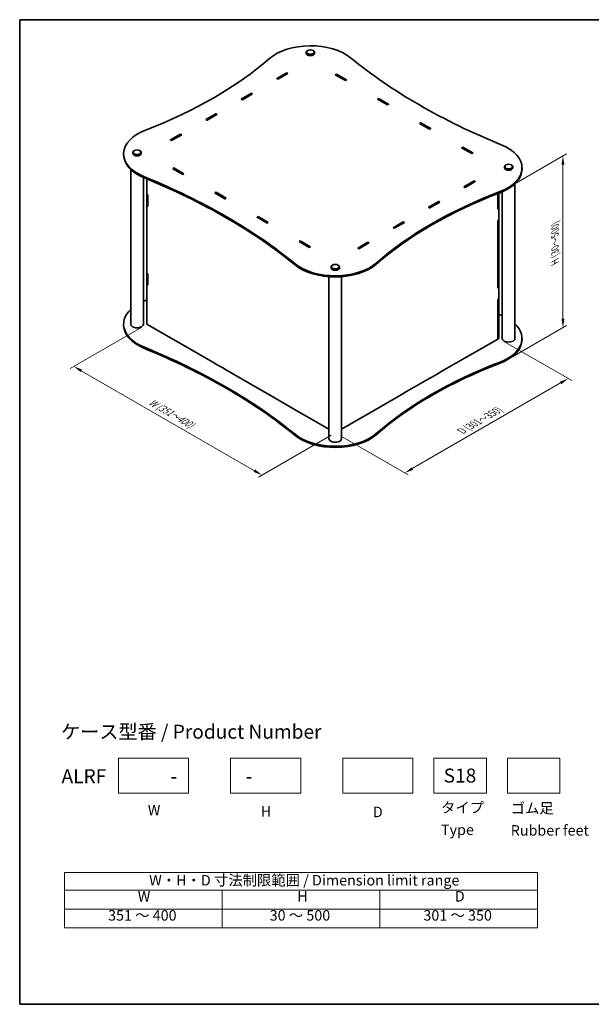
# Model space of a CAD drawing. Units: millimetres. Extents: x 0 to 7664, y 0 to 1546.
# Drawn here: x 0 to 163, y 0 to 281 of the extents above; entities that cross this region are included whole.
import ezdxf

# ---------------------------------------------------------------- set-up
doc = ezdxf.new("R2010")
doc.units = ezdxf.units.MM
doc.layers.get('Defpoints').update_dxf_attribs({"lineweight": 25})
for name, color, linetype, lineweight in [('Border (ISO)', 7, 'Continuous', 35), ('Dimension (ISO)', 7, 'Continuous', 18), ('Sketch Geometry (ISO)', 7, 'Continuous', 18), ('Symbol (ISO)', 7, 'Continuous', 18), ('Visible (ISO)', 7, 'Continuous', 35)]:
    doc.layers.add(name, color=color, linetype=linetype, lineweight=lineweight)
doc.styles.add('Note Text (TK)', font='txt')
doc.styles.add('Note Text (TK3)', font='txt')
doc.dimstyles.new('Default - Method 1b (TK)', dxfattribs={"dimtxt": 2.5, "dimasz": 2.5, "dimexe": 1, "dimexo": 1.5, "dimgap": 1, "dimtad": 1, "dimtoh": 1, "dimrnd": 1e-08, "dimdsep": 46, "dimtxsty": 'Note Text (TK)', "dimcen": 0.09, "dimdle": 5, "dimclrd": 100, "dimclre": 100, "dimclrt": 7, "dimadec": 1, "dimazin": 1, "dimtfac": 1, "dimtmove": 0, "dimatfit": 3, "dimfxl": 0, "dimtolj": 1, "dimlwd": -1, "dimlwe": -1, "dimarcsym": 0})

# ---------------------------------------------------------------- blocks, each defined once
blk = doc.blocks.new('図面枠 tk図枠')
at = {"layer": 'Border (ISO)'}
for p, q in [((14.5, 289), (405.5, 289)), ((14.5, 289), (14.5, 8)), ((14.5, 8), (405.5, 8))]:
    blk.add_line(p, q, dxfattribs=at)
blk = doc.blocks.new('テーブル1')
at = {"layer": 'Symbol (ISO)'}
for p, q in [((27.33, 45.62), (162.33, 45.62)), ((27.33, 45.62), (27.33, 40.59)), ((162.33, 45.62), (162.33, 40.59)), ((27.33, 40.59), (162.33, 40.59)), ((27.33, 40.59), (27.33, 35.19)), ((72.33, 40.59), (72.33, 35.19)), ((117.33, 40.59), (117.33, 35.19)), ((162.33, 40.59), (162.33, 35.19)), ((27.33, 35.19), (162.33, 35.19)), ((27.33, 35.19), (27.33, 29.79)), ((72.33, 35.19), (72.33, 29.79)), ((117.33, 35.19), (117.33, 29.79)), ((162.33, 35.19), (162.33, 29.79)), ((27.33, 29.79), (162.33, 29.79))]:
    blk.add_line(p, q, dxfattribs=at)
at = {"layer": 'Symbol (ISO)', "color": 7, "char_height": 3, "attachment_point": 7, "style": 'Note Text (TK3)'}
for s, insert in [('W・H・D 寸法制限範囲 / Dimension limit range', (51.46, 40.97)), ('W', (48.2, 36.37)), ('H', (93.74, 36.39)), ('D', (138.7, 36.39)), ('351 ～ 400', (39.73, 30.95)), ('30 ～ 500', (85.85, 30.95)), ('301 ～ 350', (129.73, 30.95))]:
    blk.add_mtext(s, dxfattribs=dict(at, insert=insert))
blk = doc.blocks.new('*D10')
at = {"layer": 'Defpoints', "color": 0, "transparency": 16777216}
for p in [(36.32, 194.12), (90.36, 163.26), (69.16, 151.03)]:
    blk.add_point(p, dxfattribs=at)
at = {"layer": 'Dimension (ISO)', "color": 100, "transparency": 16777216}
for p, q in [((34.82, 193.25), (14.42, 181.48)), ((17.59, 180.8), (67, 152.28)), ((88.86, 162.4), (68.16, 150.45))]:
    blk.add_line(p, q, dxfattribs=at)
for points in [[(17.8, 181.16), (17.38, 180.44), (15.42, 182.05)], [(67.21, 152.64), (66.79, 151.92), (69.16, 151.03)]]:
    blk.add_solid(points, dxfattribs=at)
at = {"layer": 'Dimension (ISO)', "color": 7, "transparency": 16777216, "insert": (36.64, 172.42), "char_height": 2.5, "attachment_point": 4, "rotation": 330, "style": 'Note Text (TK)'}
blk.add_mtext('\\A1;{\\Q30.000;\\W0.816;\\H0.816x; \\fＭＳ Ｐゴシック|b0|i0;W (351～400)}', dxfattribs=at)
blk = doc.blocks.new('*D11')
at = {"layer": 'Defpoints', "color": 0, "transparency": 16777216}
for p in [(136.73, 190.04), (156.58, 178.58), (90.06, 163.09)]:
    blk.add_point(p, dxfattribs=at)
at = {"layer": 'Dimension (ISO)', "color": 100, "transparency": 16777216}
for p, q in [((138.23, 189.17), (157.58, 178)), ((112.07, 152.88), (154.41, 177.33)), ((91.56, 162.23), (110.91, 151.06))]:
    blk.add_line(p, q, dxfattribs=at)
for points in [[(154.2, 177.69), (154.62, 176.97), (156.58, 178.58)], [(111.86, 153.25), (112.28, 152.52), (109.91, 151.63)]]:
    blk.add_solid(points, dxfattribs=at)
at = {"layer": 'Dimension (ISO)', "color": 7, "transparency": 16777216, "insert": (125.62, 163.32), "char_height": 2.5, "attachment_point": 4, "rotation": 30, "style": 'Note Text (TK)'}
blk.add_mtext('\\A1;{\\Q-30.000;\\W0.816;\\H0.816x; \\fＭＳ Ｐゴシック|b0|i0;D (301～350)}', dxfattribs=at)
blk = doc.blocks.new('*D12')
at = {"layer": 'Defpoints', "color": 0, "transparency": 16777216}
for p in [(155.06, 242.12), (138.52, 232.57), (138.52, 183.58)]:
    blk.add_point(p, dxfattribs=at)
at = {"layer": 'Dimension (ISO)', "color": 100, "transparency": 16777216}
for p, q in [((140.02, 233.44), (156.06, 242.7)), ((155.06, 195.63), (155.06, 239.62)), ((140.02, 184.45), (156.06, 193.71))]:
    blk.add_line(p, q, dxfattribs=at)
for points in [[(154.65, 239.62), (155.48, 239.62), (155.06, 242.12)], [(154.65, 195.63), (155.48, 195.63), (155.06, 193.13)]]:
    blk.add_solid(points, dxfattribs=at)
at = {"layer": 'Dimension (ISO)', "color": 7, "transparency": 16777216, "insert": (152.8, 211.12), "char_height": 2.5, "attachment_point": 4, "rotation": 90, "style": 'Note Text (TK)'}
blk.add_mtext('\\A1;{\\Q-30.000;\\W0.816;\\H0.816x; \\fＭＳ Ｐゴシック|b0|i0;H (30～500)}', dxfattribs=at)

msp = doc.modelspace()

# ---------------------------------------------------------------- linework, layer by layer
at = {"layer": 'Sketch Geometry (ISO)'}
for p, q in [((28.2015, 70.2756), (48.2015, 70.2756)), ((28.2015, 60.2756), (28.2015, 70.2756)), ((48.2015, 70.2756), (48.2015, 60.2756)), ((60.2015, 70.2756), (80.2015, 70.2756)), ((60.2015, 60.2756), (60.2015, 70.2756)), ((80.2015, 70.2756), (80.2015, 60.2756)), ((92.2015, 70.2756), (112.2015, 70.2756)), ((92.2015, 60.2756), (92.2015, 70.2756)), ((112.2015, 70.2756), (112.2015, 60.2756)), ((118.2015, 60.2756), (118.2015, 70.2756)), ((118.2015, 70.2756), (133.2015, 70.2756)), ((133.2015, 70.2756), (133.2015, 60.2756)), ((139.2015, 60.2756), (139.2015, 70.2756)), ((139.2015, 70.2756), (154.2015, 70.2756)), ((154.2015, 70.2756), (154.2015, 60.2756)), ((48.2015, 60.2756), (28.2015, 60.2756)), ((80.2015, 60.2756), (60.2015, 60.2756)), ((112.2015, 60.2756), (92.2015, 60.2756)), ((133.2015, 60.2756), (118.2015, 60.2756)), ((154.2015, 60.2756), (139.2015, 60.2756))]:
    msp.add_line(p, q, dxfattribs=at)
at = {"layer": 'Visible (ISO)'}
for p, q in [((81.7897, 271.6782), (81.7897, 271.4333)), ((82.2119, 272.209), (82.1412, 272.1681)), ((82.2119, 270.9026), (82.1412, 270.9434)), ((83.7675, 272.209), (83.8383, 272.1681)), ((83.7675, 270.9026), (83.8383, 270.9434)), ((84.1897, 271.6782), (84.1897, 271.4333)), ((73.3554, 264.1726), (76.2404, 265.8383)), ((73.6665, 263.993), (73.3554, 264.1726)), ((76.2263, 265.8056), (73.3978, 264.1726)), ((73.6807, 264.0093), (73.3978, 264.1726)), ((73.3978, 264.1726), (73.3978, 264.1481)), ((76.5515, 265.6586), (73.6665, 263.993)), ((76.5091, 265.6423), (73.6807, 264.0093)), ((76.5091, 265.6423), (76.2263, 265.8056)), ((76.2404, 265.8383), (76.2404, 265.7974)), ((76.2404, 265.8383), (76.5515, 265.6586)), ((76.5091, 265.6341), (76.5091, 265.6423)), ((90.0891, 265.2769), (90.4002, 265.4565)), ((92.9741, 263.6113), (90.0891, 265.2769)), ((90.4144, 265.4239), (90.1315, 265.2606)), ((90.1315, 265.2606), (92.9599, 263.6276)), ((90.1315, 265.2524), (90.1315, 265.2606)), ((90.4002, 265.4565), (90.4002, 265.4157)), ((90.4002, 265.4565), (93.2852, 263.7909)), ((90.4144, 265.4239), (93.2428, 263.7909)), ((73.6807, 264.0093), (73.6807, 264.0011)), ((93.2428, 263.7909), (92.9599, 263.6276)), ((92.9599, 263.6276), (92.9599, 263.6194)), ((93.2852, 263.7909), (92.9741, 263.6113)), ((93.2428, 263.7909), (93.2428, 263.7664)), ((63.2508, 258.3387), (66.1358, 260.0044)), ((66.1217, 259.9717), (63.2933, 258.3387)), ((66.447, 259.8248), (63.562, 258.1591)), ((66.4045, 259.8084), (63.5761, 258.1754)), ((66.4045, 259.8084), (66.1217, 259.9717)), ((66.1358, 260.0044), (66.1358, 259.9636)), ((66.1358, 260.0044), (66.447, 259.8248)), ((66.4045, 259.8003), (66.4045, 259.8084)), ((63.562, 258.1591), (63.2508, 258.3387)), ((63.2933, 258.3387), (63.2933, 258.3142)), ((63.5761, 258.1754), (63.2933, 258.3387)), ((63.5761, 258.1754), (63.5761, 258.1673)), ((102.1099, 258.3367), (102.421, 258.5163)), ((104.9949, 256.671), (102.1099, 258.3367)), ((102.4352, 258.4837), (102.1523, 258.3204)), ((102.1523, 258.3204), (104.9808, 256.6874)), ((102.1523, 258.3122), (102.1523, 258.3204)), ((102.421, 258.5163), (102.421, 258.4755)), ((102.421, 258.5163), (105.306, 256.8507)), ((102.4352, 258.4837), (105.2636, 256.8507)), ((105.2636, 256.8507), (104.9808, 256.6874)), ((104.9808, 256.6874), (104.9808, 256.6792)), ((105.306, 256.8507), (104.9949, 256.671)), ((105.2636, 256.8507), (105.2636, 256.8262)), ((53.1463, 252.5049), (56.0313, 254.1705)), ((56.0171, 254.1379), (53.1887, 252.5049)), ((56.3424, 253.9909), (53.4574, 252.3252)), ((56.3, 253.9746), (53.4716, 252.3416)), ((56.3, 253.9746), (56.0171, 254.1379)), ((56.0313, 254.1705), (56.0313, 254.1297)), ((56.0313, 254.1705), (56.3424, 253.9909)), ((56.3, 253.9664), (56.3, 253.9746)), ((53.4574, 252.3252), (53.1463, 252.5049)), ((53.1887, 252.5049), (53.1887, 252.4804)), ((53.4716, 252.3416), (53.1887, 252.5049)), ((53.4716, 252.3416), (53.4716, 252.3334)), ((114.1307, 251.3965), (114.4418, 251.5761)), ((117.0157, 249.7308), (114.1307, 251.3965)), ((114.456, 251.5434), (114.1731, 251.3801)), ((114.1731, 251.3801), (117.0016, 249.7471)), ((114.1731, 251.372), (114.1731, 251.3801)), ((114.4418, 251.5761), (114.4418, 251.5353)), ((114.4418, 251.5761), (117.3268, 249.9104)), ((114.456, 251.5434), (117.2844, 249.9104)), ((43.0417, 246.671), (45.9267, 248.3367)), ((45.9126, 248.304), (43.0842, 246.671)), ((46.2379, 248.157), (43.3529, 246.4914)), ((46.1954, 248.1407), (43.367, 246.5077)), ((46.1954, 248.1407), (45.9126, 248.304)), ((45.9267, 248.3367), (45.9267, 248.2958)), ((45.9267, 248.3367), (46.2379, 248.157)), ((46.1954, 248.1325), (46.1954, 248.1407)), ((117.2844, 249.9104), (117.0016, 249.7471)), ((117.0016, 249.7471), (117.0016, 249.739)), ((117.3268, 249.9104), (117.0157, 249.7308)), ((117.2844, 249.9104), (117.2844, 249.886)), ((43.3529, 246.4914), (43.0417, 246.671)), ((43.0842, 246.671), (43.0842, 246.6465)), ((43.367, 246.5077), (43.0842, 246.671)), ((43.367, 246.5077), (43.367, 246.4995)), ((126.1515, 244.4563), (126.4627, 244.6359)), ((126.4768, 244.6032), (126.194, 244.4399)), ((126.4627, 244.6359), (126.4627, 244.5951)), ((126.4627, 244.6359), (129.3477, 242.9702)), ((126.4768, 244.6032), (129.3052, 242.9702)), ((29.6746, 242.4477), (29.6746, 242.7743)), ((32.2923, 243.1009), (32.2923, 242.8559)), ((32.7144, 243.6316), (32.6437, 243.5908)), ((32.7144, 242.3252), (32.6437, 242.366)), ((34.2701, 243.6316), (34.3408, 243.5908)), ((34.2701, 242.3252), (34.3408, 242.366)), ((34.6923, 243.1009), (34.6923, 242.8559)), ((129.0365, 242.7906), (126.1515, 244.4563)), ((126.194, 244.4399), (129.0224, 242.8069)), ((126.194, 244.4318), (126.194, 244.4399)), ((129.3052, 242.9702), (129.0224, 242.8069)), ((129.0224, 242.8069), (129.0224, 242.7988)), ((129.3477, 242.9702), (129.0365, 242.7906)), ((129.3052, 242.9702), (129.3052, 242.9457)), ((138.3583, 239.0184), (138.3583, 238.7734)), ((138.7805, 239.5491), (138.7097, 239.5083)), ((140.3361, 239.5491), (140.4068, 239.5083)), ((140.7583, 239.0184), (140.7583, 238.7734)), ((31.6923, 194.1111), (31.6923, 238.2674)), ((43.7029, 238.4958), (44.014, 238.6755)), ((46.5879, 236.8302), (43.7029, 238.4958)), ((44.0281, 238.6428), (43.7453, 238.4795)), ((43.7453, 238.4795), (46.5737, 236.8465)), ((43.7453, 238.4713), (43.7453, 238.4795)), ((44.014, 238.6755), (46.899, 237.0098)), ((44.014, 238.6755), (44.014, 238.6346)), ((44.0281, 238.6428), (46.8566, 237.0098)), ((46.8566, 237.0098), (46.5737, 236.8465)), ((46.5737, 236.8465), (46.5737, 236.8383)), ((46.899, 237.0098), (46.5879, 236.8302)), ((46.8566, 237.0098), (46.8566, 236.9853)), ((138.7805, 238.2427), (138.7097, 238.2835)), ((140.3361, 238.2427), (140.4068, 238.2835)), ((143.3759, 238.3652), (143.3759, 238.6918)), ((35.2923, 194.1111), (35.2923, 235.9737)), ((36.3207, 231.1923), (36.3207, 235.5491)), ((126.8127, 233.309), (129.6977, 234.9747)), ((127.1238, 233.1294), (126.8127, 233.309)), ((129.6835, 234.942), (126.8551, 233.309)), ((127.1379, 233.1457), (126.8551, 233.309)), ((126.8551, 233.309), (126.8551, 233.2845)), ((130.0088, 234.7951), (127.1238, 233.1294)), ((129.9664, 234.7787), (127.1379, 233.1457)), ((129.9664, 234.7787), (129.6835, 234.942)), ((129.6977, 234.9747), (130.0088, 234.7951)), ((129.6977, 234.9747), (129.6977, 234.9339)), ((129.9664, 234.7706), (129.9664, 234.7787)), ((141.3583, 190.0286), (141.3583, 234.1849)), ((36.3207, 231.1923), (36.6035, 231.029)), ((36.3348, 231.1841), (36.3348, 227.9181)), ((36.6035, 231.029), (36.6035, 227.7303)), ((55.7237, 231.5556), (56.0348, 231.7352)), ((58.6087, 229.89), (55.7237, 231.5556)), ((56.049, 231.7026), (55.7661, 231.5393)), ((55.7661, 231.5393), (58.5945, 229.9063)), ((55.7661, 231.5311), (55.7661, 231.5393)), ((56.0348, 231.7352), (58.9198, 230.0696)), ((56.0348, 231.7352), (56.0348, 231.6944)), ((56.049, 231.7026), (58.8774, 230.0696)), ((127.1379, 233.1457), (127.1379, 233.1376)), ((136.4329, 226.922), (136.4329, 231.3671)), ((136.447, 226.9465), (136.447, 231.3726)), ((136.7298, 231.4818), (136.7298, 227.1098)), ((137.7583, 190.0286), (137.7583, 231.8912)), ((36.3207, 227.8936), (36.349, 227.9099)), ((36.6035, 227.7303), (36.3207, 227.8936)), ((36.3207, 208.6651), (36.3207, 227.8936)), ((36.6035, 227.763), (36.3348, 227.9181)), ((58.8774, 230.0696), (58.5945, 229.9063)), ((58.5945, 229.9063), (58.5945, 229.8981)), ((58.9198, 230.0696), (58.6087, 229.89)), ((58.8774, 230.0696), (58.8774, 230.0451)), ((116.7081, 227.4752), (119.5931, 229.1408)), ((119.579, 229.1082), (116.7505, 227.4752)), ((119.9042, 228.9612), (117.0192, 227.2955)), ((119.8618, 228.9449), (117.0334, 227.3119)), ((119.8618, 228.9449), (119.579, 229.1082)), ((119.5931, 229.1408), (119.9042, 228.9612)), ((119.5931, 229.1408), (119.5931, 229.1)), ((119.8618, 228.9367), (119.8618, 228.9449)), ((117.0192, 227.2955), (116.7081, 227.4752)), ((116.7505, 227.4752), (116.7505, 227.4507)), ((117.0334, 227.3119), (116.7505, 227.4752)), ((117.0334, 227.3119), (117.0334, 227.3037)), ((136.7157, 227.0853), (136.4329, 226.922)), ((136.4329, 226.9546), (136.447, 226.9465)), ((136.447, 226.9465), (136.7298, 227.1098)), ((136.7157, 227.0853), (136.7016, 227.0935)), ((136.7157, 223.8193), (136.7157, 227.0853)), ((67.7445, 224.6154), (68.0556, 224.795)), ((70.6295, 222.9497), (67.7445, 224.6154)), ((68.0698, 224.7624), (67.7869, 224.5991)), ((67.7869, 224.5991), (70.6154, 222.9661)), ((67.7869, 224.5909), (67.7869, 224.5991)), ((68.0556, 224.795), (70.9406, 223.1294)), ((68.0556, 224.795), (68.0556, 224.7542)), ((68.0698, 224.7624), (70.8982, 223.1294)), ((70.8982, 223.1294), (70.6154, 222.9661)), ((70.6154, 222.9661), (70.6154, 222.9579)), ((70.9406, 223.1294), (70.6295, 222.9497)), ((70.8982, 223.1294), (70.8982, 223.1049)), ((106.6036, 221.6413), (109.4886, 223.3069)), ((109.4744, 223.2743), (106.646, 221.6413)), ((109.7997, 223.1273), (106.9147, 221.4617)), ((109.7573, 223.111), (106.9288, 221.478)), ((109.7573, 223.111), (109.4744, 223.2743)), ((109.4886, 223.3069), (109.4886, 223.2661)), ((109.4886, 223.3069), (109.7997, 223.1273)), ((109.7573, 223.1028), (109.7573, 223.111)), ((136.4329, 223.656), (136.7157, 223.8193)), ((136.447, 223.6478), (136.4329, 223.656)), ((136.4329, 204.3948), (136.4329, 223.656)), ((136.7298, 223.8111), (136.447, 223.6478)), ((136.447, 204.4193), (136.447, 223.6478)), ((136.7157, 223.8193), (136.7298, 223.8111)), ((136.7298, 223.8111), (136.7298, 204.5826)), ((106.9147, 221.4617), (106.6036, 221.6413)), ((106.646, 221.6413), (106.646, 221.6168)), ((106.9288, 221.478), (106.646, 221.6413)), ((106.9288, 221.478), (106.9288, 221.4698)), ((79.7653, 217.6752), (80.0765, 217.8548)), ((82.6503, 216.0095), (79.7653, 217.6752)), ((80.0906, 217.8221), (79.8077, 217.6588)), ((79.8077, 217.6588), (82.6362, 216.0258)), ((79.8077, 217.6507), (79.8077, 217.6588)), ((80.0765, 217.8548), (82.9614, 216.1891)), ((80.0765, 217.8548), (80.0765, 217.814)), ((80.0906, 217.8221), (82.919, 216.1891)), ((96.499, 215.8074), (99.384, 217.4731)), ((99.3699, 217.4404), (96.5414, 215.8074)), ((99.6951, 217.2935), (96.8101, 215.6278)), ((99.6527, 217.2771), (96.8243, 215.6441)), ((99.6527, 217.2771), (99.3699, 217.4404)), ((99.384, 217.4731), (99.384, 217.4323)), ((99.384, 217.4731), (99.6951, 217.2935)), ((99.6527, 217.269), (99.6527, 217.2771)), ((82.919, 216.1891), (82.6362, 216.0258)), ((82.6362, 216.0258), (82.6362, 216.0177)), ((82.9614, 216.1891), (82.6503, 216.0095)), ((82.919, 216.1891), (82.919, 216.1646)), ((96.8101, 215.6278), (96.499, 215.8074)), ((96.5414, 215.8074), (96.5414, 215.7829)), ((96.8243, 215.6441), (96.5414, 215.8074)), ((96.8243, 215.6441), (96.8243, 215.636)), ((89.283, 210.9717), (89.2123, 210.9309)), ((90.8386, 210.9717), (90.9093, 210.9309)), ((36.3207, 208.6651), (36.6035, 208.5018)), ((36.3348, 208.657), (36.3348, 205.391)), ((36.6035, 208.5018), (36.6035, 205.2032)), ((88.8608, 210.441), (88.8608, 210.1961)), ((89.283, 209.6653), (89.2123, 209.7062)), ((90.8386, 209.6653), (90.9093, 209.7062)), ((91.2608, 210.441), (91.2608, 210.1961)), ((36.3207, 205.3665), (36.349, 205.3828)), ((36.6035, 205.2032), (36.3207, 205.3665)), ((36.3207, 194.1192), (36.3207, 205.3665)), ((36.6035, 205.2358), (36.3348, 205.391)), ((88.2608, 161.4512), (88.2608, 207.6508)), ((91.8608, 161.4512), (91.8608, 207.6508)), ((136.7157, 204.5581), (136.4329, 204.3948)), ((136.4329, 204.4275), (136.447, 204.4193)), ((136.447, 204.4193), (136.7298, 204.5826)), ((136.7157, 204.5581), (136.7016, 204.5663)), ((136.7157, 201.2922), (136.7157, 204.5581)), ((136.4329, 201.1289), (136.7157, 201.2922)), ((136.447, 201.1207), (136.4329, 201.1289)), ((136.4329, 189.8653), (136.4329, 201.1289)), ((136.7298, 201.284), (136.447, 201.1207)), ((136.447, 189.8735), (136.447, 201.1207)), ((136.7157, 201.2922), (136.7298, 201.284)), ((136.7298, 201.284), (136.7298, 190.0368)), ((29.6746, 193.7845), (29.6746, 194.1111)), ((43.7453, 189.8326), (36.3207, 194.1192)), ((43.7029, 189.8326), (43.7241, 189.8449)), ((46.5879, 188.167), (43.7029, 189.8326)), ((43.7453, 189.8081), (43.7453, 189.8326)), ((136.4329, 189.8653), (129.9664, 186.1319)), ((136.447, 189.8735), (136.4329, 189.8816)), ((136.7298, 190.0368), (136.447, 189.8735)), ((143.3759, 189.702), (143.3759, 190.0286)), ((46.5737, 188.1996), (46.5737, 188.1751)), ((55.7661, 182.8924), (46.5737, 188.1996)), ((46.6091, 188.1792), (46.5879, 188.167)), ((130.0088, 186.1319), (127.1238, 184.4662)), ((129.9664, 186.1074), (129.9664, 186.1319)), ((129.9876, 186.1441), (130.0088, 186.1319)), ((55.7237, 182.8924), (55.7449, 182.9047)), ((58.6087, 181.2268), (55.7237, 182.8924)), ((55.7661, 182.8679), (55.7661, 182.8924)), ((127.1379, 184.4989), (119.8618, 180.298)), ((127.1238, 184.4662), (127.1026, 184.4785)), ((127.1379, 184.4989), (127.1379, 184.4744)), ((58.5945, 181.2594), (58.5945, 181.2349)), ((67.7869, 175.9522), (58.5945, 181.2594)), ((58.6299, 181.239), (58.6087, 181.2268)), ((119.9042, 180.298), (117.0192, 178.6323)), ((119.8618, 180.2735), (119.8618, 180.298)), ((119.883, 180.3102), (119.9042, 180.298)), ((117.0334, 178.665), (109.7573, 174.4641)), ((117.0192, 178.6323), (116.998, 178.6446)), ((117.0334, 178.665), (117.0334, 178.6405)), ((67.7445, 175.9522), (67.7657, 175.9644)), ((70.6295, 174.2865), (67.7445, 175.9522)), ((67.7869, 175.9277), (67.7869, 175.9522)), ((70.6154, 174.3192), (70.6154, 174.2947)), ((79.8077, 169.012), (70.6154, 174.3192)), ((70.6507, 174.2988), (70.6295, 174.2865)), ((109.7997, 174.4641), (106.9147, 172.7985)), ((109.7573, 174.4396), (109.7573, 174.4641)), ((109.7785, 174.4764), (109.7997, 174.4641)), ((106.9288, 172.8311), (99.6527, 168.6303)), ((106.9147, 172.7985), (106.8935, 172.8107)), ((106.9288, 172.8311), (106.9288, 172.8066)), ((79.7653, 169.012), (79.7865, 169.0242)), ((82.6503, 167.3463), (79.7653, 169.012)), ((79.8077, 168.9875), (79.8077, 169.012)), ((99.6951, 168.6303), (96.8101, 166.9646)), ((99.6527, 168.6058), (99.6527, 168.6303)), ((99.6739, 168.6425), (99.6951, 168.6303)), ((82.6362, 167.379), (82.6362, 167.3545)), ((88.2608, 164.1316), (82.6362, 167.379)), ((82.6715, 167.3586), (82.6503, 167.3463)), ((96.8243, 166.9973), (91.8608, 164.1316)), ((96.8101, 166.9646), (96.7889, 166.9768)), ((96.8243, 166.9973), (96.8243, 166.9728))]:
    msp.add_line(p, q, dxfattribs=at)
for centre, major_axis, start_param, end_param in [((82.9897, 265.4729), (14, 0), 0.61507938, 2.5569563), ((-33.2637, 309.8932), (125.4071, 0), 5.29702534, 5.69854895), ((82.9897, 271.6782), (-1.2, 0), 5.49778714, 10.21017612), ((82.9897, 271.4333), (1.2, 0), 3.14159267, 6.28318531), ((82.9897, 271.3516), (1.1, 0), 3.92699082, 5.49778714), ((241.0382, 329.9411), (179.5143, 0), 3.75667203, 4.0973096), ((43.6746, 242.7743), (-14, 0), 5.29702534, 7.23890226), ((129.3759, 238.6918), (14, 0), 5.29702534, 7.23890226), ((43.6746, 242.4477), (-14, 0), 0, 0.95571695), ((33.4923, 243.1009), (-1.2, 0), 5.49778714, 10.21017612), ((33.4923, 242.8559), (1.2, 0), 3.14159267, 6.28318531), ((33.4923, 242.7743), (1.1, 0), 3.92699082, 5.49778714), ((139.5583, 239.0184), (-1.2, 0), 5.49778714, 10.21017612), ((-67.9877, 151.5249), (-179.5143, 0), 3.75667203, 4.0973096), ((129.3759, 238.3652), (14, 0), 5.29702534, 6.28318531), ((139.5583, 238.7734), (1.2, 0), 3.14159267, 6.28318531), ((139.5583, 238.6918), (1.1, 0), 3.92699082, 5.49778714), ((-67.9877, 151.1983), (179.5143, 0), 0.61507938, 0.95571695), ((206.3142, 171.5729), (-125.4071, 0), 5.29702534, 5.69854895), ((206.3142, 171.2463), (125.4071, 0), 2.15543268, 2.5569563), ((90.0608, 215.9932), (-14, 0), 0.61507938, 2.5569563), ((90.0608, 215.6666), (14, 0), 3.75667203, 5.69854895), ((90.0608, 210.441), (-1.2, 0), 5.49778714, 10.21017612), ((90.0608, 210.1961), (1.2, 0), 3.14159267, 6.28318531), ((90.0608, 210.1144), (1.1, 0), 3.92699082, 5.49778714), ((43.6746, 194.1111), (14, 0), 2.15543268, 2.21272137), ((-33.2637, 261.23), (125.4071, 0), 5.29702534, 5.30059277), ((43.6746, 194.1111), (-14, 0), 5.73964142, 7.23890226), ((241.0382, 281.2779), (179.5143, 0), 4.09235996, 4.0973096), ((33.4923, 194.1111), (1.8, 0), 3.14159265, 6.28318531), ((129.3759, 190.0286), (14, 0), 5.29702534, 6.82672919), ((129.3759, 190.0286), (14, 0), 0.92887128, 0.95571695), ((43.6746, 193.7845), (-14, 0), 0, 0.95571695), ((129.3759, 189.702), (14, 0), 5.29702534, 6.28318531), ((139.5583, 190.0286), (1.8, 0), 3.14159265, 6.28318531), ((-67.9877, 102.8617), (-179.5143, 0), 3.75667203, 4.0973096), ((-67.9877, 102.5351), (179.5143, 0), 0.61507938, 0.95571695), ((206.3142, 122.9097), (-125.4071, 0), 5.29702534, 5.69854895), ((206.3142, 122.5831), (125.4071, 0), 2.15543268, 2.5569563), ((90.0608, 167.33), (-14, 0), 0.61507938, 2.5569563), ((90.0608, 167.0034), (14, 0), 3.75667203, 5.69854895), ((90.0608, 161.4512), (1.8, 0), 3.14159265, 6.28318531)]:
    msp.add_ellipse(centre, major_axis=major_axis, ratio=0.57735027, start_param=start_param, end_param=end_param, dxfattribs=at)
for centre in [(82.9897, 271.7599), (33.4923, 243.1825), (139.5583, 239.1), (90.0608, 210.5227)]:
    msp.add_ellipse(centre, major_axis=(1.1, 0), ratio=0.57735027, dxfattribs=at)

# ---------------------------------------------------------------- block references
for name in ['図面枠 tk図枠', 'テーブル1']:
    msp.add_blockref(name, (-14.5, -8))

# ---------------------------------------------------------------- texts
at = {"layer": 'Symbol (ISO)', "color": 7, "attachment_point": 4, "style": 'Note Text (TK)'}
for s, insert, char_height, line_spacing_factor in [('\\fＭＳ Ｐゴシック|b0|i0;\\H4.0000;ケース型番 / Product Number', (11.8133, 77.8051), 4, 1.5), ('\\fＭＳ Ｐゴシック|b0|i0;\\H4.0000;ALRF               -                -             ', (11.9458, 65.1063), 4, 1.5), ('\\fＭＳ Ｐゴシック|b0|i0;\\H3.0000;W', (36.567, 55.4188), 3, 1.5), ('\\fＭＳ Ｐゴシック|b0|i0;\\H3.0000;H', (68.8172, 55.0603), 3, 1.5), ('\\fＭＳ Ｐゴシック|b0|i0;\\H3.0000;D', (100.7982, 54.886), 3, 1.5), ('\\fＭＳ Ｐゴシック|b0|i0;\\H3.0000;タイプ\\PType', (120.2567, 52.9783), 3, 1.265218), ('\\fＭＳ Ｐゴシック|b0|i0;\\H3.0000;ゴム足\\PRubber feet', (140.1559, 52.7957), 3, 1.265218)]:
    msp.add_mtext(s, dxfattribs=dict(at, insert=insert, char_height=char_height, line_spacing_factor=line_spacing_factor))
at = {"layer": 'Symbol (ISO)', "color": 7, "insert": (121.0087, 65.2756), "char_height": 4, "width": 12.445498, "attachment_point": 4, "line_spacing_factor": 1.5, "style": 'Note Text (TK)'}
msp.add_mtext('\\fＭＳ Ｐゴシック|b0|i0;\\H4.0000;S18', dxfattribs=at)

# ---------------------------------------------------------------- dimensions: what is measured, and where the dimension line sits
at = {"layer": 'Dimension (ISO)', "color": 100, "true_color": 0x00ff3f}
for base, p1, p2, angle, text, override, picture, middle in [((155.0625, 242.1223), (138.5162, 183.5795), (138.5162, 232.5692), 270, '{\\Q-30.000;\\W0.816;\\H0.816x; \\fＭＳ Ｐゴシック|b0|i0;H (30～500)}', {"dimgap": 1, "dimtoh": 0, "dimdec": 2, "dimlfac": 6.123724, "dimtol": 0, "dimlim": 0, "dimtp": 0, "dimtm": 0, "dimtdec": 2, "dimtofl": 0, "dimatfit": 1}, '*D12', (155.0625, 217.6274)), ((69.1624, 151.0267), (36.3207, 194.1192), (90.3578, 163.2638), 150, '{\\Q30.000;\\W0.816;\\H0.816x; \\fＭＳ Ｐゴシック|b0|i0;W (351～400)}', {"dimgap": 1, "dimtoh": 0, "dimdec": 2, "dimlfac": 6.10685, "dimtol": 0, "dimlim": 0, "dimtp": 0, "dimtm": 0, "dimtdec": 2, "dimtofl": 0, "dimatfit": 1}, '*D10', (42.2923, 166.5401)), ((156.5752, 178.5791), (90.0608, 163.0924), (136.7298, 190.0368), 210, '{\\Q-30.000;\\W0.816;\\H0.816x; \\fＭＳ Ｐゴシック|b0|i0;D (301～350)}', {"dimgap": 1, "dimtoh": 0, "dimdec": 2, "dimlfac": 6.123724, "dimtol": 0, "dimlim": 0, "dimtp": 0, "dimtm": 0, "dimtdec": 2, "dimtofl": 0, "dimatfit": 1}, '*D11', (132.9235, 164.9237))]:
    dim = msp.add_linear_dim(base=base, p1=p1, p2=p2, angle=angle, text=text, dimstyle='Default - Method 1b (TK)', override=override, dxfattribs=at)
    dim.commit()
    dim.dimension.update_dxf_attribs({"geometry": picture, "text_midpoint": middle, "dimtype": 160})

doc.saveas('drawing.dxf')
